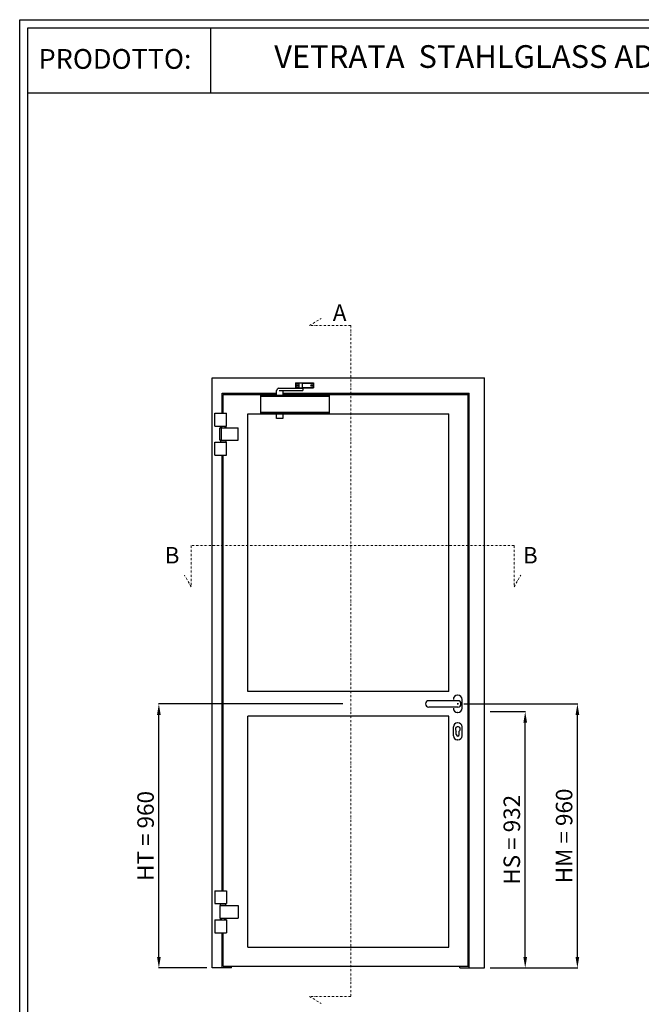
# Model space of a CAD drawing. Units: millimetres. Extents: x 6280 to 44450, y -3501 to 9593.
# Drawn here: x 6280 to 8539, y 6014 to 9593 of the extents above; entities that cross this region are included whole.
import ezdxf

# ---------------------------------------------------------------- set-up
doc = ezdxf.new("R2010")
doc.units = ezdxf.units.MM
doc.linetypes.add('TRATTO-PUNTO', pattern=[1, 0.5, -0.25, 0, -0.25])
doc.layers.add('1', color=1, linetype='Continuous')
doc.layers.add('3', color=3, linetype='Continuous', lineweight=15)
doc.layers.add('5', color=5, linetype='Continuous', lineweight=20)
doc.styles.add('ROMANC', font='romanc')
doc.styles.get("Standard").update_dxf_attribs({"font": 'arial.ttf'})
doc.dimstyles.new('ISO-25', dxfattribs={"dimtxt": 2.5, "dimasz": 2.5, "dimexe": 1.25, "dimexo": 0.625, "dimtad": 1, "dimtxsty": 'Standard', "dimcen": 2.5, "dimadec": 0, "dimazin": 0, "dimtfac": 1, "dimtmove": 0, "dimatfit": 3, "dimfxl": 1, "dimarcsym": 0})

# ---------------------------------------------------------------- blocks, each defined once
blk = doc.blocks.new('Cartiglio sito')
at = {"layer": '1', "linetype": 'Continuous', "ltscale": 10}
for p, q in [((113, 230.5), (113, 427.5)), ((-440.7, 230.5), (3275.5, 230.5))]:
    blk.add_line(p, q, dxfattribs=at)
for points in [[(-465.7, 452.5), (3300.5, 452.5), (3300.5, -5106.1), (-465.7, -5106.1)], [(-440.7, 427.5), (3275.5, 427.5), (3275.5, -5081.1), (-440.7, -5081.1)]]:
    blk.add_lwpolyline(points, close=True, dxfattribs=at)
at = {"layer": '1', "linetype": 'Continuous', "ltscale": 10, "insert": (-408.4, 363.6), "char_height": 60, "width": 6083.202, "attachment_point": 1}
blk.add_mtext('PRODOTTO:', dxfattribs=at)
blk = doc.blocks.new('*D24')
at = {"layer": '5', "color": 0, "linetype": 'Continuous', "lineweight": -2, "ltscale": 10}
for p, q in [((7894.8, 7106.3), (8308.4, 7106.3)), ((8307.2, 6186.1), (8307.2, 7066.3)), ((7989.5, 6146.1), (8308.4, 6146.1))]:
    blk.add_line(p, q, dxfattribs=at)
at = {"layer": '5', "color": 0, "linetype": 'Continuous', "ltscale": 10}
for points in [[(8300.5, 7066.3), (8313.8, 7066.3), (8307.2, 7106.3)], [(8300.5, 6186.1), (8313.8, 6186.1), (8307.2, 6146.1)]]:
    blk.add_solid(points, dxfattribs=at)
at = {"layer": 'Defpoints', "color": 0, "linetype": 'Continuous', "ltscale": 10}
for p in [(7874.8, 7106.3), (8307.2, 7106.3), (7969.5, 6146.1)]:
    blk.add_point(p, dxfattribs=at)
at = {"layer": '5', "color": 0, "linetype": 'Continuous', "ltscale": 10, "insert": (8266.5, 6626.2), "char_height": 60, "attachment_point": 5, "rotation": 90}
blk.add_mtext('HM = 960', dxfattribs=at)
blk = doc.blocks.new('*D27')
at = {"layer": '5', "color": 0, "linetype": 'Continuous', "lineweight": -2, "ltscale": 10}
for p, q in [((7989.5, 7078.1), (8118.7, 7078.1)), ((8117.4, 6186.1), (8117.4, 7038.1)), ((7989.5, 6146.1), (8118.7, 6146.1))]:
    blk.add_line(p, q, dxfattribs=at)
at = {"layer": '5', "color": 0, "linetype": 'Continuous', "ltscale": 10}
for points in [[(8110.8, 7038.1), (8124.1, 7038.1), (8117.4, 7078.1)], [(8110.8, 6186.1), (8124.1, 6186.1), (8117.4, 6146.1)]]:
    blk.add_solid(points, dxfattribs=at)
at = {"layer": 'Defpoints', "color": 0, "linetype": 'Continuous', "ltscale": 10}
for p in [(7969.5, 7078.1), (8117.4, 7078.1), (7969.5, 6146.1)]:
    blk.add_point(p, dxfattribs=at)
at = {"layer": '5', "color": 0, "linetype": 'Continuous', "ltscale": 10, "insert": (8076.4, 6612.1), "char_height": 60, "attachment_point": 5, "rotation": 90}
blk.add_mtext('HS = 932', dxfattribs=at)
blk = doc.blocks.new('*D28')
at = {"layer": '5', "color": 0, "linetype": 'Continuous', "lineweight": -2, "ltscale": 10}
for p, q in [((7454.5, 7106.1), (6784.5, 7106.1)), ((6785.7, 6186.1), (6785.7, 7066.1)), ((6959.5, 6146.1), (6784.5, 6146.1))]:
    blk.add_line(p, q, dxfattribs=at)
at = {"layer": '5', "color": 0, "linetype": 'Continuous', "ltscale": 10}
for points in [[(6779, 7066.1), (6792.4, 7066.1), (6785.7, 7106.1)], [(6779, 6186.1), (6792.4, 6186.1), (6785.7, 6146.1)]]:
    blk.add_solid(points, dxfattribs=at)
at = {"layer": 'Defpoints', "color": 0, "linetype": 'Continuous', "ltscale": 10}
for p in [(6785.7, 7106.1), (7474.5, 7106.1), (6979.5, 6146.1)]:
    blk.add_point(p, dxfattribs=at)
at = {"layer": '5', "color": 0, "linetype": 'Continuous', "ltscale": 10, "insert": (6745.1, 6626.1), "char_height": 60, "attachment_point": 5, "rotation": 90}
blk.add_mtext('HT = 960', dxfattribs=at)

msp = doc.modelspace()

# ---------------------------------------------------------------- linework, layer by layer
at = {"layer": '1', "linetype": 'Continuous'}
for p, q in [((6979.493, 8291.112), (7969.493, 8291.112)), ((6979.493, 6146.112), (6979.493, 8291.112)), ((7281.979, 8272.867), (7347.814, 8272.867)), ((7281.979, 8272.867), (7281.979, 8254.912)), ((7281.979, 8271.67), (7294.437, 8271.67)), ((7294.437, 8272.867), (7294.437, 8254.912)), ((7306.407, 8272.867), (7306.407, 8254.912)), ((7306.407, 8271.67), (7347.814, 8271.67)), ((7347.814, 8272.867), (7347.814, 8254.912)), ((7969.493, 6146.112), (7969.493, 8291.112)), ((7015.493, 8235.112), (7212.909, 8235.112)), ((7015.493, 8177.078), (7015.493, 8235.112)), ((7212.909, 8227.229), (7212.909, 8245.67)), ((7215.988, 8248.235), (7216.811, 8251.049)), ((7220.257, 8253.633), (7308.876, 8253.633)), ((7222.585, 8245.184), (7236.849, 8245.184)), ((7236.849, 8245.184), (7236.849, 8227.229)), ((7236.849, 8235.112), (7913.493, 8235.112)), ((7237.056, 8245.254), (7308.876, 8245.254)), ((7281.979, 8256.109), (7294.437, 8256.109)), ((7281.979, 8254.912), (7347.814, 8254.912)), ((7284.971, 8263.89), (7290.956, 8263.89)), ((7287.964, 8260.897), (7287.964, 8266.882)), ((7306.407, 8256.109), (7347.814, 8256.109)), ((7308.876, 8253.633), (7308.876, 8245.254)), ((7338.836, 8263.89), (7344.821, 8263.89)), ((7341.829, 8260.897), (7341.829, 8266.882)), ((7913.493, 6146.112), (7913.493, 8235.112)), ((7019.493, 8231.112), (7212.909, 8231.112)), ((7019.493, 8177.078), (7019.493, 8231.112)), ((7156.388, 8227.943), (7404.167, 8227.943)), ((7156.388, 8162.108), (7156.388, 8227.943)), ((7156.388, 8224.352), (7404.167, 8224.352)), ((7236.849, 8227.229), (7212.909, 8227.229)), ((7236.849, 8231.112), (7909.493, 8231.112)), ((7404.167, 8227.943), (7404.167, 8162.108)), ((7909.493, 6152.112), (7909.493, 8231.112)), ((6989.692, 8163.078), (7031.692, 8163.078)), ((6989.692, 8116.078), (6989.692, 8163.078)), ((7015.493, 8163.078), (7015.493, 8177.078)), ((7019.493, 8163.078), (7019.493, 8177.078)), ((7031.692, 8116.078), (7031.692, 8163.078)), ((7109.493, 7151.11), (7109.493, 8161.095)), ((7109.493, 8161.095), (7839.444, 8161.095)), ((7404.167, 8165.699), (7156.388, 8165.699)), ((7404.167, 8162.108), (7156.388, 8162.108)), ((7212.909, 8143.829), (7212.909, 8161.784)), ((7212.909, 8161.784), (7236.849, 8161.784)), ((7236.849, 8161.784), (7236.849, 8143.829)), ((7839.444, 7151.11), (7839.444, 8161.095)), ((7236.849, 8143.829), (7212.909, 8143.829)), ((6989.692, 8116.078), (7031.692, 8116.078)), ((7007.692, 8109.578), (7073.692, 8109.578)), ((7007.692, 8064.578), (7007.692, 8109.578)), ((7009.692, 8114.078), (7009.692, 8109.578)), ((7009.692, 8109.578), (7029.692, 8109.578)), ((7011.192, 8116.078), (7028.192, 8116.078)), ((7011.192, 8115.578), (7028.192, 8115.578)), ((7013.692, 8116.078), (7013.692, 8109.578)), ((7013.692, 8064.578), (7013.692, 8109.578)), ((7025.692, 8116.078), (7025.692, 8109.578)), ((7028.192, 8116.078), (7028.192, 8115.578)), ((7029.692, 8114.078), (7028.192, 8115.578)), ((7029.692, 8114.078), (7029.692, 8109.578)), ((7073.692, 8064.578), (7073.692, 8109.578)), ((6989.692, 8057.078), (7031.692, 8057.078)), ((6989.692, 8010.078), (6989.692, 8057.078)), ((7011.192, 8064.578), (7007.692, 8064.578)), ((7009.692, 8062.578), (7011.192, 8064.078)), ((7009.692, 8062.578), (7009.692, 8058.078)), ((7009.692, 8058.078), (7029.692, 8058.078)), ((7009.692, 8058.078), (7029.692, 8058.078)), ((7009.692, 8057.078), (7009.692, 8058.078)), ((7011.192, 8064.578), (7028.192, 8064.578)), ((7011.192, 8064.578), (7011.192, 8064.078)), ((7011.192, 8064.078), (7028.192, 8064.078)), ((7028.192, 8064.578), (7028.192, 8064.078)), ((7028.192, 8064.578), (7073.692, 8064.578)), ((7029.692, 8062.578), (7028.192, 8064.078)), ((7029.692, 8062.578), (7029.692, 8058.078)), ((7029.692, 8057.078), (7029.692, 8058.078)), ((7031.692, 8010.078), (7031.692, 8057.078)), ((6989.692, 8010.078), (7031.692, 8010.078)), ((7015.493, 6427.146), (7015.493, 8010.078)), ((7019.493, 6427.146), (7019.493, 8010.078)), ((7839.444, 7151.11), (7109.493, 7151.11)), ((7872.261, 7117.778), (7766.761, 7117.778)), ((7872.261, 7094.778), (7766.761, 7094.778)), ((7874.761, 7106.278), (7869.761, 7106.278)), ((7872.261, 7103.778), (7872.261, 7108.778)), ((7887.86, 7090.37), (7887.86, 7122.37)), ((7109.493, 6988.515), (7109.493, 7061.11)), ((7839.444, 7061.11), (7109.493, 7061.11)), ((7839.444, 6222.112), (7839.444, 7061.11)), ((7872.86, 7075.37), (7871.153, 7075.37)), ((7109.493, 6222.112), (7109.493, 7017.26)), ((7856.187, 6990.37), (7856.187, 7022.37)), ((7887.895, 6990.37), (7887.895, 7022.37)), ((7867.011, 6994.528), (7867.011, 7007.528)), ((7877.511, 6994.528), (7877.511, 7007.528)), ((7872.895, 6975.37), (7871.187, 6975.37)), ((6989.692, 6427.146), (7031.692, 6427.146)), ((6989.692, 6427.146), (6989.692, 6380.146)), ((7031.692, 6427.146), (7031.692, 6380.146)), ((6989.692, 6380.146), (7031.692, 6380.146)), ((7007.692, 6372.646), (7007.692, 6327.646)), ((7011.192, 6372.646), (7007.692, 6372.646)), ((7009.692, 6380.146), (7009.692, 6379.146)), ((7009.692, 6379.146), (7029.692, 6379.146)), ((7009.692, 6379.146), (7029.692, 6379.146)), ((7009.692, 6374.646), (7009.692, 6379.146)), ((7009.692, 6374.646), (7011.192, 6373.146)), ((7011.192, 6373.146), (7028.192, 6373.146)), ((7011.192, 6372.646), (7011.192, 6373.146)), ((7011.192, 6372.646), (7028.192, 6372.646)), ((7029.692, 6374.646), (7028.192, 6373.146)), ((7028.192, 6372.646), (7028.192, 6373.146)), ((7028.192, 6372.646), (7073.692, 6372.646)), ((7029.692, 6380.146), (7029.692, 6379.146)), ((7029.692, 6374.646), (7029.692, 6379.146)), ((7073.692, 6372.646), (7073.692, 6327.646)), ((6989.692, 6321.146), (7031.692, 6321.146)), ((6989.692, 6321.146), (6989.692, 6274.146)), ((7007.692, 6327.646), (7073.692, 6327.646)), ((7009.692, 6327.646), (7029.692, 6327.646)), ((7009.692, 6323.146), (7009.692, 6327.646)), ((7011.192, 6321.646), (7028.192, 6321.646)), ((7011.192, 6321.146), (7028.192, 6321.146)), ((7013.692, 6321.146), (7013.692, 6327.646)), ((7025.692, 6321.146), (7025.692, 6327.646)), ((7029.692, 6323.146), (7028.192, 6321.646)), ((7028.192, 6321.146), (7028.192, 6321.646)), ((7029.692, 6323.146), (7029.692, 6327.646)), ((7031.692, 6321.146), (7031.692, 6274.146)), ((6989.692, 6274.146), (7031.692, 6274.146)), ((7015.493, 6146.112), (7015.493, 6274.146)), ((7019.493, 6152.112), (7019.493, 6274.146)), ((7109.493, 6222.112), (7839.444, 6222.112)), ((7049.493, 6146.112), (6979.493, 6146.112)), ((7019.493, 6152.112), (7909.493, 6152.112)), ((7049.493, 6146.112), (7049.493, 6152.112)), ((7049.493, 6146.112), (7049.493, 6152.112)), ((7879.493, 6146.112), (7879.493, 6152.112)), ((7879.493, 6146.112), (7879.493, 6152.112)), ((7879.493, 6146.112), (7969.493, 6146.112))]:
    msp.add_line(p, q, dxfattribs=at)
for centre, radius, start, end in [((7871.153, 7122.37), 15, 90, 180), ((7872.86, 7122.37), 15, 0, 90), ((7766.761, 7106.278), 11.5, 90, 270), ((7871.153, 7090.37), 15, 180, 270), ((7872.261, 7106.278), 11.5, 270, 90), ((7872.86, 7090.37), 15, 270, 0), ((7871.187, 7022.37), 15, 90, 180), ((7872.261, 7014.528), 8.75, 306.869898, 233.130102), ((7872.895, 7022.37), 15, 0, 90), ((7871.187, 6990.37), 15, 180, 270), ((7872.261, 6994.528), 5.25, 180, 0), ((7872.895, 6990.37), 15, 270, 0)]:
    msp.add_arc(centre, radius, start, end, dxfattribs=at)
for centre, major_axis, start_param, end_param in [((7212.541, 8249.242), (2.539, 2.539), 4.02975068, 5.21339345), ((7220.257, 8250.042), (2.539, 2.539), 0.78539816, 2.0718008), ((7287.964, 8263.89), (-2.549, 2.549), 3.92699082, 10.21017612), ((7341.829, 8263.89), (-2.549, 2.549), 3.92699082, 10.21017612)]:
    msp.add_ellipse(centre, major_axis=major_axis, ratio=1, start_param=start_param, end_param=end_param, dxfattribs=at)
at = {"layer": '3', "linetype": 'TRATTO-PUNTO', "ltscale": 15}
for p, q in [((7332.93, 8482.008), (7376.231, 8507.008)), ((7482.93, 8482.008), (7332.93, 8482.008)), ((7482.93, 8482.008), (7482.93, 6042.25)), ((8076.797, 7681.337), (6903.28, 7681.337)), ((6903.28, 7681.337), (6903.28, 7531.337)), ((8076.797, 7681.337), (8076.797, 7531.337)), ((6903.28, 7531.337), (6878.28, 7574.639)), ((8076.797, 7531.337), (8101.797, 7574.639)), ((7482.93, 6042.25), (7332.93, 6042.25)), ((7332.93, 6042.25), (7376.231, 6017.25))]:
    msp.add_line(p, q, dxfattribs=at)

# ---------------------------------------------------------------- block references
at = {"xscale": 1.2, "yscale": 1.2, "zscale": 1.2}
msp.add_blockref('Cartiglio sito', (6838.555, 9050.424), dxfattribs=at)

# ---------------------------------------------------------------- texts
at = {"color": 0, "insert": (7204.79, 9500.696), "char_height": 82.5, "width": 9124.80338, "attachment_point": 1}
msp.add_mtext('VETRATA  STAHLGLASS AD UN ANTA REI 30 REI 60 RE 120', dxfattribs=at)
at = {"layer": '1', "linetype": 'Continuous', "ltscale": 10, "char_height": 60, "attachment_point": 3, "style": 'ROMANC'}
for s, insert in [('A', (7467.718, 8558.144)), ('B', (6860.432, 7676.523)), ('B', (8162.781, 7676.523))]:
    msp.add_mtext_dynamic_manual_height_columns(s, width=148.35234, gutter_width=1, heights=[0], dxfattribs=dict(at, insert=insert))

# ---------------------------------------------------------------- dimensions: what is measured, and where the dimension line sits
at = {"layer": '5', "color": 0, "linetype": 'Continuous', "ltscale": 10}
for base, p1, p2, text, override, picture, middle in [((6785.706, 7106.11), (6979.493, 6146.112), (7474.469, 7106.11), 'HT = <>', {"dimtxt": 60, "dimasz": 40, "dimexo": 20, "dimgap": 10, "dimlfac": 1}, '*D28', (6745.072, 6626.111)), ((8307.152, 7106.278), (7969.493, 6146.112), (7874.761, 7106.278), 'HM = <>', {"dimtxt": 60, "dimasz": 40, "dimexo": 20, "dimgap": 10, "dimdec": 0, "dimlfac": 1}, '*D24', (8266.517, 6626.195)), ((8117.439, 7078.112), (7969.493, 6146.112), (7969.493, 7078.112), 'HS = <>', {"dimtxt": 60, "dimasz": 40, "dimexo": 20, "dimgap": 10, "dimlfac": 1}, '*D27', (8076.395, 6612.112))]:
    dim = msp.add_linear_dim(base=base, p1=p1, p2=p2, angle=90, text=text, dimstyle='ISO-25', override=override, dxfattribs=at)
    dim.commit()
    dim.dimension.update_dxf_attribs({"geometry": picture, "text_midpoint": middle})

doc.saveas('drawing.dxf')
